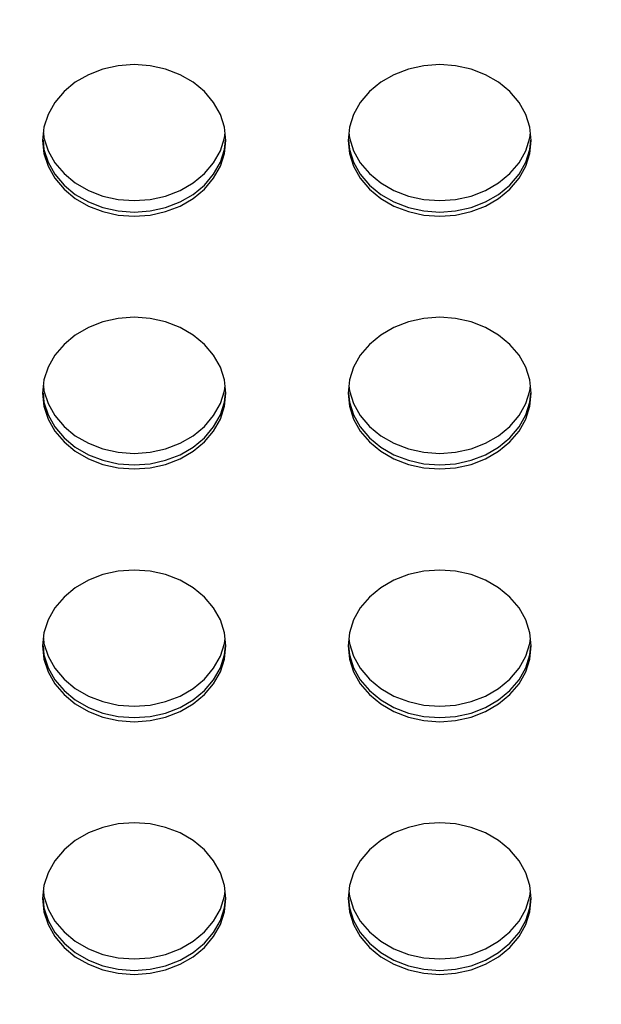
# Model space of a CAD drawing. Extents: x 0 to 420, y 0 to 297.
# Drawn here: x 188 to 189, y 157 to 159 of the extents above; entities that cross this region are included whole.
import ezdxf

# ---------------------------------------------------------------- set-up
doc = ezdxf.new("R2010")
doc.units = 0
doc.layers.add('1', color=3, linetype='CONTINUOUS')
doc.layers.add('20', color=7, linetype='CONTINUOUS')
doc.styles.add('STANDARD1', font='MONOTXT', dxfattribs={"bigfont": 'BIGFONT'})
doc.dimstyles.get("Standard").update_dxf_attribs({"dimtxt": 2.5, "dimasz": 2.5, "dimexe": 1.25, "dimexo": 0.625, "dimtad": 1, "dimcen": 2.5, "dimazin": 3, "dimtfac": 1, "dimtmove": 0, "dimatfit": 3})

# ---------------------------------------------------------------- blocks, each defined once
blk = doc.blocks.new('*D22')
at = {"layer": '20', "linetype": 'CONTINUOUS'}
for p, q in [((171.2812, 172.6964), (163.0328, 172.6964)), ((165.0328, 172.6964), (164.5152, 170.7645)), ((165.0328, 172.6964), (165.0328, 154.7264)), ((165.0328, 172.6964), (165.5505, 170.7645)), ((165.0328, 154.7264), (164.5152, 156.6582)), ((165.0328, 154.7264), (165.5505, 156.6582)), ((204.5458, 154.7264), (163.0328, 154.7264))]:
    blk.add_line(p, q, dxfattribs=at)
at = {"layer": 'DEFPOINTS', "linetype": 'BYBLOCK'}
for p in [(165.0328, 172.6964), (172.2812, 172.6964), (205.5458, 154.7264)]:
    blk.add_point(p, dxfattribs=at)
at = {"layer": '20', "linetype": 'CONTINUOUS', "style": 'STANDARD1', "width": 0.7}
blk.add_text('180', height=2.8, rotation=90, dxfattribs=at).set_placement((164.0328, 160.7714))

msp = doc.modelspace()

# ---------------------------------------------------------------- linework, layer by layer
at = {"layer": '1', "linetype": 'CONTINUOUS'}
for p, q in [((187.8843, 158.822), (187.8488, 158.8083)), ((187.9222, 158.8304), (187.8843, 158.822)), ((187.9613, 158.8332), (187.9222, 158.8304)), ((188.0003, 158.8304), (187.9613, 158.8332)), ((188.0382, 158.822), (188.0003, 158.8304)), ((188.0738, 158.8083), (188.0382, 158.822)), ((188.6343, 158.822), (188.5988, 158.8083)), ((188.6722, 158.8304), (188.6343, 158.822)), ((188.7113, 158.8332), (188.6722, 158.8304)), ((188.7503, 158.8304), (188.7113, 158.8332)), ((188.7882, 158.822), (188.7503, 158.8304)), ((188.8238, 158.8083), (188.7882, 158.822)), ((187.8488, 158.8083), (187.8166, 158.7897)), ((188.1059, 158.7897), (188.0738, 158.8083)), ((188.5988, 158.8083), (188.5666, 158.7897)), ((188.8559, 158.7897), (188.8238, 158.8083)), ((187.8166, 158.7897), (187.7889, 158.7667)), ((188.1336, 158.7667), (188.1059, 158.7897)), ((188.5666, 158.7897), (188.5389, 158.7667)), ((188.8836, 158.7667), (188.8559, 158.7897)), ((187.7889, 158.7667), (187.7664, 158.7402)), ((188.1561, 158.7402), (188.1336, 158.7667)), ((188.5389, 158.7667), (188.5164, 158.7402)), ((188.9061, 158.7402), (188.8836, 158.7667)), ((187.7664, 158.7402), (187.7498, 158.7108)), ((188.1727, 158.7108), (188.1561, 158.7402)), ((188.5164, 158.7402), (188.4998, 158.7108)), ((188.9227, 158.7108), (188.9061, 158.7402)), ((187.7498, 158.7108), (187.7397, 158.6794)), ((188.1829, 158.6794), (188.1727, 158.7108)), ((188.4998, 158.7108), (188.4897, 158.6794)), ((188.9329, 158.6794), (188.9227, 158.7108)), ((187.7397, 158.6794), (187.7363, 158.6471)), ((188.1863, 158.6471), (188.1829, 158.6794)), ((188.4897, 158.6794), (188.4863, 158.6471)), ((188.9363, 158.6471), (188.9329, 158.6794)), ((187.7383, 158.6662), (187.7397, 158.6529)), ((187.7397, 158.6529), (187.7498, 158.6216)), ((188.1727, 158.6216), (188.1829, 158.6529)), ((188.1829, 158.6529), (188.1843, 158.6662)), ((188.4883, 158.6662), (188.4897, 158.6529)), ((188.4897, 158.6529), (188.4998, 158.6216)), ((188.9227, 158.6216), (188.9329, 158.6529)), ((188.9329, 158.6529), (188.9343, 158.6662)), ((187.7363, 158.6471), (187.7397, 158.6148)), ((187.7373, 158.6472), (187.7397, 158.6248)), ((188.1829, 158.6248), (188.1852, 158.6472)), ((188.1829, 158.6148), (188.1863, 158.6471)), ((188.4863, 158.6471), (188.4897, 158.6148)), ((188.4873, 158.6472), (188.4897, 158.6248)), ((188.9329, 158.6248), (188.9352, 158.6472)), ((188.9329, 158.6148), (188.9363, 158.6471)), ((187.7397, 158.6248), (187.7498, 158.5935)), ((187.7397, 158.6148), (187.7498, 158.5835)), ((187.7498, 158.6216), (187.7664, 158.5922)), ((188.1561, 158.5922), (188.1727, 158.6216)), ((188.1727, 158.5935), (188.1829, 158.6248)), ((188.1727, 158.5835), (188.1829, 158.6148)), ((188.4897, 158.6248), (188.4998, 158.5935)), ((188.4897, 158.6148), (188.4998, 158.5835)), ((188.4998, 158.6216), (188.5164, 158.5922)), ((188.9061, 158.5922), (188.9227, 158.6216)), ((188.9227, 158.5935), (188.9329, 158.6248)), ((188.9227, 158.5835), (188.9329, 158.6148)), ((187.7498, 158.5935), (187.7664, 158.5641)), ((187.7498, 158.5835), (187.7664, 158.5541)), ((187.7664, 158.5922), (187.7889, 158.5656)), ((188.1336, 158.5656), (188.1561, 158.5922)), ((188.1561, 158.5641), (188.1727, 158.5935)), ((188.1561, 158.5541), (188.1727, 158.5835)), ((188.4998, 158.5935), (188.5164, 158.5641)), ((188.4998, 158.5835), (188.5164, 158.5541)), ((188.5164, 158.5922), (188.5389, 158.5656)), ((188.8836, 158.5656), (188.9061, 158.5922)), ((188.9061, 158.5641), (188.9227, 158.5935)), ((188.9061, 158.5541), (188.9227, 158.5835)), ((187.7664, 158.5641), (187.7889, 158.5375)), ((187.7889, 158.5656), (187.8166, 158.5427)), ((188.1059, 158.5427), (188.1336, 158.5656)), ((188.1336, 158.5375), (188.1561, 158.5641)), ((188.5164, 158.5641), (188.5389, 158.5375)), ((188.5389, 158.5656), (188.5666, 158.5427)), ((188.8559, 158.5427), (188.8836, 158.5656)), ((188.8836, 158.5375), (188.9061, 158.5641)), ((187.7664, 158.5541), (187.7889, 158.5275)), ((187.7889, 158.5375), (187.8166, 158.5146)), ((187.8166, 158.5427), (187.8488, 158.5241)), ((188.0738, 158.5241), (188.1059, 158.5427)), ((188.1059, 158.5146), (188.1336, 158.5375)), ((188.1336, 158.5275), (188.1561, 158.5541)), ((188.5164, 158.5541), (188.5389, 158.5275)), ((188.5389, 158.5375), (188.5666, 158.5146)), ((188.5666, 158.5427), (188.5988, 158.5241)), ((188.8238, 158.5241), (188.8559, 158.5427)), ((188.8559, 158.5146), (188.8836, 158.5375)), ((188.8836, 158.5275), (188.9061, 158.5541)), ((187.7889, 158.5275), (187.8166, 158.5046)), ((187.8166, 158.5146), (187.8488, 158.496)), ((187.8488, 158.5241), (187.8843, 158.5104)), ((187.8843, 158.5104), (187.9222, 158.502)), ((188.0003, 158.502), (188.0382, 158.5104)), ((188.0382, 158.5104), (188.0738, 158.5241)), ((188.0738, 158.496), (188.1059, 158.5146)), ((188.1059, 158.5046), (188.1336, 158.5275)), ((188.5389, 158.5275), (188.5666, 158.5046)), ((188.5666, 158.5146), (188.5988, 158.496)), ((188.5988, 158.5241), (188.6343, 158.5104)), ((188.6343, 158.5104), (188.6722, 158.502)), ((188.7503, 158.502), (188.7882, 158.5104)), ((188.7882, 158.5104), (188.8238, 158.5241)), ((188.8238, 158.496), (188.8559, 158.5146)), ((188.8559, 158.5046), (188.8836, 158.5275)), ((187.8166, 158.5046), (187.8488, 158.486)), ((187.8488, 158.496), (187.8843, 158.4823)), ((187.8488, 158.486), (187.8843, 158.4723)), ((187.9222, 158.502), (187.9613, 158.4992)), ((187.9613, 158.4992), (188.0003, 158.502)), ((188.0382, 158.4823), (188.0738, 158.496)), ((188.0382, 158.4723), (188.0738, 158.486)), ((188.0738, 158.486), (188.1059, 158.5046)), ((188.5666, 158.5046), (188.5988, 158.486)), ((188.5988, 158.496), (188.6343, 158.4823)), ((188.5988, 158.486), (188.6343, 158.4723)), ((188.6722, 158.502), (188.7113, 158.4992)), ((188.7113, 158.4992), (188.7503, 158.502)), ((188.7882, 158.4823), (188.8238, 158.496)), ((188.7882, 158.4723), (188.8238, 158.486)), ((188.8238, 158.486), (188.8559, 158.5046)), ((187.8843, 158.4823), (187.9222, 158.4739)), ((187.8843, 158.4723), (187.9222, 158.4639)), ((187.9222, 158.4739), (187.9613, 158.4711)), ((187.9222, 158.4639), (187.9613, 158.4611)), ((187.9613, 158.4711), (188.0003, 158.4739)), ((187.9613, 158.4611), (188.0003, 158.4639)), ((188.0003, 158.4739), (188.0382, 158.4823)), ((188.0003, 158.4639), (188.0382, 158.4723)), ((188.6343, 158.4823), (188.6722, 158.4739)), ((188.6343, 158.4723), (188.6722, 158.4639)), ((188.6722, 158.4739), (188.7113, 158.4711)), ((188.6722, 158.4639), (188.7113, 158.4611)), ((188.7113, 158.4711), (188.7503, 158.4739)), ((188.7113, 158.4611), (188.7503, 158.4639)), ((188.7503, 158.4739), (188.7882, 158.4823)), ((188.7503, 158.4639), (188.7882, 158.4723)), ((187.8843, 158.2017), (187.8488, 158.188)), ((187.9222, 158.2101), (187.8843, 158.2017)), ((187.9613, 158.2129), (187.9222, 158.2101)), ((188.0003, 158.2101), (187.9613, 158.2129)), ((188.0382, 158.2017), (188.0003, 158.2101)), ((188.0738, 158.188), (188.0382, 158.2017)), ((188.6343, 158.2017), (188.5988, 158.188)), ((188.6722, 158.2101), (188.6343, 158.2017)), ((188.7113, 158.2129), (188.6722, 158.2101)), ((188.7503, 158.2101), (188.7113, 158.2129)), ((188.7882, 158.2017), (188.7503, 158.2101)), ((188.8238, 158.188), (188.7882, 158.2017)), ((187.8488, 158.188), (187.8166, 158.1694)), ((188.1059, 158.1694), (188.0738, 158.188)), ((188.5988, 158.188), (188.5666, 158.1694)), ((188.8559, 158.1694), (188.8238, 158.188)), ((187.7889, 158.1465), (187.7664, 158.1199)), ((187.8166, 158.1694), (187.7889, 158.1465)), ((188.1336, 158.1465), (188.1059, 158.1694)), ((188.1561, 158.1199), (188.1336, 158.1465)), ((188.5389, 158.1465), (188.5164, 158.1199)), ((188.5666, 158.1694), (188.5389, 158.1465)), ((188.8836, 158.1465), (188.8559, 158.1694)), ((188.9061, 158.1199), (188.8836, 158.1465)), ((187.7664, 158.1199), (187.7498, 158.0905)), ((188.1727, 158.0905), (188.1561, 158.1199)), ((188.5164, 158.1199), (188.4998, 158.0905)), ((188.9227, 158.0905), (188.9061, 158.1199)), ((187.7498, 158.0905), (187.7397, 158.0592)), ((188.1829, 158.0592), (188.1727, 158.0905)), ((188.4998, 158.0905), (188.4897, 158.0592)), ((188.9329, 158.0592), (188.9227, 158.0905)), ((187.7397, 158.0592), (187.7363, 158.0269)), ((188.1863, 158.0269), (188.1829, 158.0592)), ((188.4897, 158.0592), (188.4863, 158.0269)), ((188.9363, 158.0269), (188.9329, 158.0592)), ((187.7363, 158.0269), (187.7397, 157.9945)), ((187.7373, 158.027), (187.7397, 158.0045)), ((187.7383, 158.0459), (187.7397, 158.0326)), ((187.7397, 158.0326), (187.7498, 158.0013)), ((188.1727, 158.0013), (188.1829, 158.0326)), ((188.1829, 158.0326), (188.1843, 158.0459)), ((188.1829, 158.0045), (188.1852, 158.027)), ((188.1829, 157.9945), (188.1863, 158.0269)), ((188.4863, 158.0269), (188.4897, 157.9945)), ((188.4873, 158.027), (188.4897, 158.0045)), ((188.4883, 158.0459), (188.4897, 158.0326)), ((188.4897, 158.0326), (188.4998, 158.0013)), ((188.9227, 158.0013), (188.9329, 158.0326)), ((188.9329, 158.0326), (188.9343, 158.0459)), ((188.9329, 158.0045), (188.9352, 158.027)), ((188.9329, 157.9945), (188.9363, 158.0269)), ((187.7397, 158.0045), (187.7498, 157.9732)), ((187.7498, 158.0013), (187.7664, 157.9719)), ((188.1561, 157.9719), (188.1727, 158.0013)), ((188.1727, 157.9732), (188.1829, 158.0045)), ((188.4897, 158.0045), (188.4998, 157.9732)), ((188.4998, 158.0013), (188.5164, 157.9719)), ((188.9061, 157.9719), (188.9227, 158.0013)), ((188.9227, 157.9732), (188.9329, 158.0045)), ((187.7397, 157.9945), (187.7498, 157.9632)), ((188.1727, 157.9632), (188.1829, 157.9945)), ((188.4897, 157.9945), (188.4998, 157.9632)), ((188.9227, 157.9632), (188.9329, 157.9945)), ((187.7498, 157.9732), (187.7664, 157.9438)), ((187.7498, 157.9632), (187.7664, 157.9338)), ((187.7664, 157.9719), (187.7889, 157.9453)), ((188.1336, 157.9453), (188.1561, 157.9719)), ((188.1561, 157.9438), (188.1727, 157.9732)), ((188.1561, 157.9338), (188.1727, 157.9632)), ((188.4998, 157.9732), (188.5164, 157.9438)), ((188.4998, 157.9632), (188.5164, 157.9338)), ((188.5164, 157.9719), (188.5389, 157.9453)), ((188.8836, 157.9453), (188.9061, 157.9719)), ((188.9061, 157.9438), (188.9227, 157.9732)), ((188.9061, 157.9338), (188.9227, 157.9632)), ((187.7664, 157.9438), (187.7889, 157.9172)), ((187.7664, 157.9338), (187.7889, 157.9072)), ((187.7889, 157.9453), (187.8166, 157.9224)), ((188.1059, 157.9224), (188.1336, 157.9453)), ((188.1336, 157.9172), (188.1561, 157.9438)), ((188.1336, 157.9072), (188.1561, 157.9338)), ((188.5164, 157.9438), (188.5389, 157.9172)), ((188.5164, 157.9338), (188.5389, 157.9072)), ((188.5389, 157.9453), (188.5666, 157.9224)), ((188.8559, 157.9224), (188.8836, 157.9453)), ((188.8836, 157.9172), (188.9061, 157.9438)), ((188.8836, 157.9072), (188.9061, 157.9338)), ((187.7889, 157.9172), (187.8166, 157.8943)), ((187.7889, 157.9072), (187.8166, 157.8843)), ((187.8166, 157.9224), (187.8488, 157.9038)), ((187.8488, 157.9038), (187.8843, 157.8901)), ((188.0382, 157.8901), (188.0738, 157.9038)), ((188.0738, 157.9038), (188.1059, 157.9224)), ((188.1059, 157.8943), (188.1336, 157.9172)), ((188.1059, 157.8843), (188.1336, 157.9072)), ((188.5389, 157.9172), (188.5666, 157.8943)), ((188.5389, 157.9072), (188.5666, 157.8843)), ((188.5666, 157.9224), (188.5988, 157.9038)), ((188.5988, 157.9038), (188.6343, 157.8901)), ((188.7882, 157.8901), (188.8238, 157.9038)), ((188.8238, 157.9038), (188.8559, 157.9224)), ((188.8559, 157.8943), (188.8836, 157.9172)), ((188.8559, 157.8843), (188.8836, 157.9072)), ((187.8166, 157.8943), (187.8488, 157.8757)), ((187.8166, 157.8843), (187.8488, 157.8657)), ((187.8843, 157.8901), (187.9222, 157.8817)), ((187.9222, 157.8817), (187.9613, 157.8789)), ((187.9613, 157.8789), (188.0003, 157.8817)), ((188.0003, 157.8817), (188.0382, 157.8901)), ((188.0738, 157.8757), (188.1059, 157.8943)), ((188.0738, 157.8657), (188.1059, 157.8843)), ((188.5666, 157.8943), (188.5988, 157.8757)), ((188.5666, 157.8843), (188.5988, 157.8657)), ((188.6343, 157.8901), (188.6722, 157.8817)), ((188.6722, 157.8817), (188.7113, 157.8789)), ((188.7113, 157.8789), (188.7503, 157.8817)), ((188.7503, 157.8817), (188.7882, 157.8901)), ((188.8238, 157.8757), (188.8559, 157.8943)), ((188.8238, 157.8657), (188.8559, 157.8843)), ((187.8488, 157.8757), (187.8843, 157.862)), ((187.8488, 157.8657), (187.8843, 157.852)), ((187.8843, 157.862), (187.9222, 157.8536)), ((188.0003, 157.8536), (188.0382, 157.862)), ((188.0382, 157.862), (188.0738, 157.8757)), ((188.0382, 157.852), (188.0738, 157.8657)), ((188.5988, 157.8757), (188.6343, 157.862)), ((188.5988, 157.8657), (188.6343, 157.852)), ((188.6343, 157.862), (188.6722, 157.8536)), ((188.7503, 157.8536), (188.7882, 157.862)), ((188.7882, 157.862), (188.8238, 157.8757)), ((188.7882, 157.852), (188.8238, 157.8657)), ((187.8843, 157.852), (187.9222, 157.8436)), ((187.9222, 157.8536), (187.9613, 157.8508)), ((187.9222, 157.8436), (187.9613, 157.8408)), ((187.9613, 157.8508), (188.0003, 157.8536)), ((187.9613, 157.8408), (188.0003, 157.8436)), ((188.0003, 157.8436), (188.0382, 157.852)), ((188.6343, 157.852), (188.6722, 157.8436)), ((188.6722, 157.8536), (188.7113, 157.8508)), ((188.6722, 157.8436), (188.7113, 157.8408)), ((188.7113, 157.8508), (188.7503, 157.8536)), ((188.7113, 157.8408), (188.7503, 157.8436)), ((188.7503, 157.8436), (188.7882, 157.852)), ((187.9222, 157.5898), (187.8843, 157.5814)), ((187.9613, 157.5927), (187.9222, 157.5898)), ((188.0003, 157.5898), (187.9613, 157.5927)), ((188.0382, 157.5814), (188.0003, 157.5898)), ((188.6722, 157.5898), (188.6343, 157.5814)), ((188.7113, 157.5927), (188.6722, 157.5898)), ((188.7503, 157.5898), (188.7113, 157.5927)), ((188.7882, 157.5814), (188.7503, 157.5898)), ((187.8488, 157.5677), (187.8166, 157.5491)), ((187.8843, 157.5814), (187.8488, 157.5677)), ((188.0738, 157.5677), (188.0382, 157.5814)), ((188.1059, 157.5491), (188.0738, 157.5677)), ((188.5988, 157.5677), (188.5666, 157.5491)), ((188.6343, 157.5814), (188.5988, 157.5677)), ((188.8238, 157.5677), (188.7882, 157.5814)), ((188.8559, 157.5491), (188.8238, 157.5677)), ((187.8166, 157.5491), (187.7889, 157.5262)), ((188.1336, 157.5262), (188.1059, 157.5491)), ((188.5666, 157.5491), (188.5389, 157.5262)), ((188.8836, 157.5262), (188.8559, 157.5491)), ((187.7889, 157.5262), (187.7664, 157.4996)), ((188.1561, 157.4996), (188.1336, 157.5262)), ((188.5389, 157.5262), (188.5164, 157.4996)), ((188.9061, 157.4996), (188.8836, 157.5262)), ((187.7664, 157.4996), (187.7498, 157.4702)), ((188.1727, 157.4702), (188.1561, 157.4996)), ((188.5164, 157.4996), (188.4998, 157.4702)), ((188.9227, 157.4702), (188.9061, 157.4996)), ((187.7498, 157.4702), (187.7397, 157.4389)), ((188.1829, 157.4389), (188.1727, 157.4702)), ((188.4998, 157.4702), (188.4897, 157.4389)), ((188.9329, 157.4389), (188.9227, 157.4702)), ((187.7397, 157.4389), (187.7363, 157.4066)), ((187.7383, 157.4256), (187.7397, 157.4124)), ((188.1863, 157.4066), (188.1829, 157.4389)), ((188.1829, 157.4124), (188.1843, 157.4256)), ((188.4897, 157.4389), (188.4863, 157.4066)), ((188.4883, 157.4256), (188.4897, 157.4124)), ((188.9363, 157.4066), (188.9329, 157.4389)), ((188.9329, 157.4124), (188.9343, 157.4256)), ((187.7363, 157.4066), (187.7397, 157.3743)), ((187.7373, 157.4067), (187.7397, 157.3843)), ((187.7397, 157.4124), (187.7498, 157.381)), ((188.1727, 157.381), (188.1829, 157.4124)), ((188.1829, 157.3843), (188.1852, 157.4067)), ((188.1829, 157.3743), (188.1863, 157.4066)), ((188.4863, 157.4066), (188.4897, 157.3743)), ((188.4873, 157.4067), (188.4897, 157.3843)), ((188.4897, 157.4124), (188.4998, 157.381)), ((188.9227, 157.381), (188.9329, 157.4124)), ((188.9329, 157.3843), (188.9352, 157.4067)), ((188.9329, 157.3743), (188.9363, 157.4066)), ((187.7397, 157.3843), (187.7498, 157.3529)), ((187.7397, 157.3743), (187.7498, 157.3429)), ((187.7498, 157.381), (187.7664, 157.3516)), ((188.1561, 157.3516), (188.1727, 157.381)), ((188.1727, 157.3529), (188.1829, 157.3843)), ((188.1727, 157.3429), (188.1829, 157.3743)), ((188.4897, 157.3843), (188.4998, 157.3529)), ((188.4897, 157.3743), (188.4998, 157.3429)), ((188.4998, 157.381), (188.5164, 157.3516)), ((188.9061, 157.3516), (188.9227, 157.381)), ((188.9227, 157.3529), (188.9329, 157.3843)), ((188.9227, 157.3429), (188.9329, 157.3743)), ((187.7498, 157.3529), (187.7664, 157.3235)), ((187.7664, 157.3516), (187.7889, 157.3251)), ((188.1336, 157.3251), (188.1561, 157.3516)), ((188.1561, 157.3235), (188.1727, 157.3529)), ((188.4998, 157.3529), (188.5164, 157.3235)), ((188.5164, 157.3516), (188.5389, 157.3251)), ((188.8836, 157.3251), (188.9061, 157.3516)), ((188.9061, 157.3235), (188.9227, 157.3529)), ((187.7498, 157.3429), (187.7664, 157.3135)), ((187.7889, 157.3251), (187.8166, 157.3021)), ((188.1059, 157.3021), (188.1336, 157.3251)), ((188.1561, 157.3135), (188.1727, 157.3429)), ((188.4998, 157.3429), (188.5164, 157.3135)), ((188.5389, 157.3251), (188.5666, 157.3021)), ((188.8559, 157.3021), (188.8836, 157.3251)), ((188.9061, 157.3135), (188.9227, 157.3429)), ((187.7664, 157.3235), (187.7889, 157.297)), ((187.7664, 157.3135), (187.7889, 157.287)), ((187.8166, 157.3021), (187.8488, 157.2835)), ((188.0738, 157.2835), (188.1059, 157.3021)), ((188.1336, 157.297), (188.1561, 157.3235)), ((188.1336, 157.287), (188.1561, 157.3135)), ((188.5164, 157.3235), (188.5389, 157.297)), ((188.5164, 157.3135), (188.5389, 157.287)), ((188.5666, 157.3021), (188.5988, 157.2835)), ((188.8238, 157.2835), (188.8559, 157.3021)), ((188.8836, 157.297), (188.9061, 157.3235)), ((188.8836, 157.287), (188.9061, 157.3135)), ((187.7889, 157.297), (187.8166, 157.274)), ((187.7889, 157.287), (187.8166, 157.264)), ((187.8488, 157.2835), (187.8843, 157.2698)), ((188.0382, 157.2698), (188.0738, 157.2835)), ((188.1059, 157.274), (188.1336, 157.297)), ((188.1059, 157.264), (188.1336, 157.287)), ((188.5389, 157.297), (188.5666, 157.274)), ((188.5389, 157.287), (188.5666, 157.264)), ((188.5988, 157.2835), (188.6343, 157.2698)), ((188.7882, 157.2698), (188.8238, 157.2835)), ((188.8559, 157.274), (188.8836, 157.297)), ((188.8559, 157.264), (188.8836, 157.287)), ((187.8166, 157.274), (187.8488, 157.2554)), ((187.8166, 157.264), (187.8488, 157.2454)), ((187.8488, 157.2554), (187.8843, 157.2417)), ((187.8843, 157.2698), (187.9222, 157.2614)), ((187.9222, 157.2614), (187.9613, 157.2586)), ((187.9613, 157.2586), (188.0003, 157.2614)), ((188.0003, 157.2614), (188.0382, 157.2698)), ((188.0382, 157.2417), (188.0738, 157.2554)), ((188.0738, 157.2554), (188.1059, 157.274)), ((188.0738, 157.2454), (188.1059, 157.264)), ((188.5666, 157.274), (188.5988, 157.2554)), ((188.5666, 157.264), (188.5988, 157.2454)), ((188.5988, 157.2554), (188.6343, 157.2417)), ((188.6343, 157.2698), (188.6722, 157.2614)), ((188.6722, 157.2614), (188.7113, 157.2586)), ((188.7113, 157.2586), (188.7503, 157.2614)), ((188.7503, 157.2614), (188.7882, 157.2698)), ((188.7882, 157.2417), (188.8238, 157.2554)), ((188.8238, 157.2554), (188.8559, 157.274)), ((188.8238, 157.2454), (188.8559, 157.264)), ((187.8488, 157.2454), (187.8843, 157.2317)), ((187.8843, 157.2417), (187.9222, 157.2333)), ((187.8843, 157.2317), (187.9222, 157.2233)), ((187.9222, 157.2333), (187.9613, 157.2305)), ((187.9613, 157.2305), (188.0003, 157.2333)), ((188.0003, 157.2333), (188.0382, 157.2417)), ((188.0003, 157.2233), (188.0382, 157.2317)), ((188.0382, 157.2317), (188.0738, 157.2454)), ((188.5988, 157.2454), (188.6343, 157.2317)), ((188.6343, 157.2417), (188.6722, 157.2333)), ((188.6343, 157.2317), (188.6722, 157.2233)), ((188.6722, 157.2333), (188.7113, 157.2305)), ((188.7113, 157.2305), (188.7503, 157.2333)), ((188.7503, 157.2333), (188.7882, 157.2417)), ((188.7503, 157.2233), (188.7882, 157.2317)), ((188.7882, 157.2317), (188.8238, 157.2454)), ((187.9222, 157.2233), (187.9613, 157.2205)), ((187.9613, 157.2205), (188.0003, 157.2233)), ((188.6722, 157.2233), (188.7113, 157.2205)), ((188.7113, 157.2205), (188.7503, 157.2233)), ((187.9222, 156.9695), (187.8843, 156.9611)), ((187.9613, 156.9724), (187.9222, 156.9695)), ((188.0003, 156.9695), (187.9613, 156.9724)), ((188.0382, 156.9611), (188.0003, 156.9695)), ((188.6722, 156.9695), (188.6343, 156.9611)), ((188.7113, 156.9724), (188.6722, 156.9695)), ((188.7503, 156.9695), (188.7113, 156.9724)), ((188.7882, 156.9611), (188.7503, 156.9695)), ((187.8488, 156.9474), (187.8166, 156.9288)), ((187.8843, 156.9611), (187.8488, 156.9474)), ((188.0738, 156.9474), (188.0382, 156.9611)), ((188.1059, 156.9288), (188.0738, 156.9474)), ((188.5988, 156.9474), (188.5666, 156.9288)), ((188.6343, 156.9611), (188.5988, 156.9474)), ((188.8238, 156.9474), (188.7882, 156.9611)), ((188.8559, 156.9288), (188.8238, 156.9474)), ((187.8166, 156.9288), (187.7889, 156.9059)), ((188.1336, 156.9059), (188.1059, 156.9288)), ((188.5666, 156.9288), (188.5389, 156.9059)), ((188.8836, 156.9059), (188.8559, 156.9288)), ((187.7889, 156.9059), (187.7664, 156.8793)), ((188.1561, 156.8793), (188.1336, 156.9059)), ((188.5389, 156.9059), (188.5164, 156.8793)), ((188.9061, 156.8793), (188.8836, 156.9059)), ((187.7664, 156.8793), (187.7498, 156.8499)), ((188.1727, 156.8499), (188.1561, 156.8793)), ((188.5164, 156.8793), (188.4998, 156.8499)), ((188.9227, 156.8499), (188.9061, 156.8793)), ((187.7498, 156.8499), (187.7397, 156.8186)), ((188.1829, 156.8186), (188.1727, 156.8499)), ((188.4998, 156.8499), (188.4897, 156.8186)), ((188.9329, 156.8186), (188.9227, 156.8499)), ((187.7397, 156.8186), (187.7363, 156.7863)), ((188.1863, 156.7863), (188.1829, 156.8186)), ((188.4897, 156.8186), (188.4863, 156.7863)), ((188.9363, 156.7863), (188.9329, 156.8186)), ((187.7383, 156.8053), (187.7397, 156.7921)), ((188.1829, 156.7921), (188.1843, 156.8053)), ((188.4883, 156.8053), (188.4897, 156.7921)), ((188.9329, 156.7921), (188.9343, 156.8053)), ((187.7363, 156.7863), (187.7397, 156.754)), ((187.7373, 156.7864), (187.7397, 156.764)), ((187.7397, 156.7921), (187.7498, 156.7607)), ((188.1727, 156.7607), (188.1829, 156.7921)), ((188.1829, 156.764), (188.1852, 156.7864)), ((188.1829, 156.754), (188.1863, 156.7863)), ((188.4863, 156.7863), (188.4897, 156.754)), ((188.4873, 156.7864), (188.4897, 156.764)), ((188.4897, 156.7921), (188.4998, 156.7607)), ((188.9227, 156.7607), (188.9329, 156.7921)), ((188.9329, 156.764), (188.9352, 156.7864)), ((188.9329, 156.754), (188.9363, 156.7863)), ((187.7397, 156.764), (187.7498, 156.7326)), ((187.7397, 156.754), (187.7498, 156.7226)), ((187.7498, 156.7607), (187.7664, 156.7313)), ((188.1561, 156.7313), (188.1727, 156.7607)), ((188.1727, 156.7326), (188.1829, 156.764)), ((188.1727, 156.7226), (188.1829, 156.754)), ((188.4897, 156.764), (188.4998, 156.7326)), ((188.4897, 156.754), (188.4998, 156.7226)), ((188.4998, 156.7607), (188.5164, 156.7313)), ((188.9061, 156.7313), (188.9227, 156.7607)), ((188.9227, 156.7326), (188.9329, 156.764)), ((188.9227, 156.7226), (188.9329, 156.754)), ((187.7498, 156.7326), (187.7664, 156.7032)), ((187.7498, 156.7226), (187.7664, 156.6932)), ((187.7664, 156.7313), (187.7889, 156.7048)), ((188.1336, 156.7048), (188.1561, 156.7313)), ((188.1561, 156.7032), (188.1727, 156.7326)), ((188.1561, 156.6932), (188.1727, 156.7226)), ((188.4998, 156.7326), (188.5164, 156.7032)), ((188.4998, 156.7226), (188.5164, 156.6932)), ((188.5164, 156.7313), (188.5389, 156.7048)), ((188.8836, 156.7048), (188.9061, 156.7313)), ((188.9061, 156.7032), (188.9227, 156.7326)), ((188.9061, 156.6932), (188.9227, 156.7226)), ((187.7664, 156.7032), (187.7889, 156.6767)), ((187.7889, 156.7048), (187.8166, 156.6818)), ((188.1059, 156.6818), (188.1336, 156.7048)), ((188.1336, 156.6767), (188.1561, 156.7032)), ((188.5164, 156.7032), (188.5389, 156.6767)), ((188.5389, 156.7048), (188.5666, 156.6818)), ((188.8559, 156.6818), (188.8836, 156.7048)), ((188.8836, 156.6767), (188.9061, 156.7032)), ((187.7664, 156.6932), (187.7889, 156.6667)), ((187.7889, 156.6767), (187.8166, 156.6537)), ((187.8166, 156.6818), (187.8488, 156.6632)), ((188.0738, 156.6632), (188.1059, 156.6818)), ((188.1059, 156.6537), (188.1336, 156.6767)), ((188.1336, 156.6667), (188.1561, 156.6932)), ((188.5164, 156.6932), (188.5389, 156.6667)), ((188.5389, 156.6767), (188.5666, 156.6537)), ((188.5666, 156.6818), (188.5988, 156.6632)), ((188.8238, 156.6632), (188.8559, 156.6818)), ((188.8559, 156.6537), (188.8836, 156.6767)), ((188.8836, 156.6667), (188.9061, 156.6932)), ((187.7889, 156.6667), (187.8166, 156.6437)), ((187.8166, 156.6537), (187.8488, 156.6351)), ((187.8488, 156.6632), (187.8843, 156.6495)), ((187.8843, 156.6495), (187.9222, 156.6411)), ((188.0003, 156.6411), (188.0382, 156.6495)), ((188.0382, 156.6495), (188.0738, 156.6632)), ((188.0738, 156.6351), (188.1059, 156.6537)), ((188.1059, 156.6437), (188.1336, 156.6667)), ((188.5389, 156.6667), (188.5666, 156.6437)), ((188.5666, 156.6537), (188.5988, 156.6351)), ((188.5988, 156.6632), (188.6343, 156.6495)), ((188.6343, 156.6495), (188.6722, 156.6411)), ((188.7503, 156.6411), (188.7882, 156.6495)), ((188.7882, 156.6495), (188.8238, 156.6632)), ((188.8238, 156.6351), (188.8559, 156.6537)), ((188.8559, 156.6437), (188.8836, 156.6667)), ((187.8166, 156.6437), (187.8488, 156.6251)), ((187.8488, 156.6351), (187.8843, 156.6214)), ((187.8488, 156.6251), (187.8843, 156.6114)), ((187.9222, 156.6411), (187.9613, 156.6383)), ((187.9613, 156.6383), (188.0003, 156.6411)), ((188.0382, 156.6214), (188.0738, 156.6351)), ((188.0382, 156.6114), (188.0738, 156.6251)), ((188.0738, 156.6251), (188.1059, 156.6437)), ((188.5666, 156.6437), (188.5988, 156.6251)), ((188.5988, 156.6351), (188.6343, 156.6214)), ((188.5988, 156.6251), (188.6343, 156.6114)), ((188.6722, 156.6411), (188.7113, 156.6383)), ((188.7113, 156.6383), (188.7503, 156.6411)), ((188.7882, 156.6214), (188.8238, 156.6351)), ((188.7882, 156.6114), (188.8238, 156.6251)), ((188.8238, 156.6251), (188.8559, 156.6437)), ((187.8843, 156.6214), (187.9222, 156.613)), ((187.8843, 156.6114), (187.9222, 156.603)), ((187.9222, 156.613), (187.9613, 156.6102)), ((187.9222, 156.603), (187.9613, 156.6002)), ((187.9613, 156.6102), (188.0003, 156.613)), ((187.9613, 156.6002), (188.0003, 156.603)), ((188.0003, 156.613), (188.0382, 156.6214)), ((188.0003, 156.603), (188.0382, 156.6114)), ((188.6343, 156.6214), (188.6722, 156.613)), ((188.6343, 156.6114), (188.6722, 156.603)), ((188.6722, 156.613), (188.7113, 156.6102)), ((188.6722, 156.603), (188.7113, 156.6002)), ((188.7113, 156.6102), (188.7503, 156.613)), ((188.7113, 156.6002), (188.7503, 156.603)), ((188.7503, 156.613), (188.7882, 156.6214)), ((188.7503, 156.603), (188.7882, 156.6114))]:
    msp.add_line(p, q, dxfattribs=at)

# ---------------------------------------------------------------- dimensions: what is measured, and where the dimension line sits
at = {"layer": '20'}
dim = msp.add_linear_dim(base=(165.0328, 172.6964), p1=(205.5458, 154.7264), p2=(172.2812, 172.6964), angle=270, dimstyle='Standard', dxfattribs=at)
dim.commit()
dim.dimension.update_dxf_attribs({"geometry": '*D22', "text_midpoint": (162.6328, 163.7114), "dimtype": 128})

doc.saveas('drawing.dxf')
